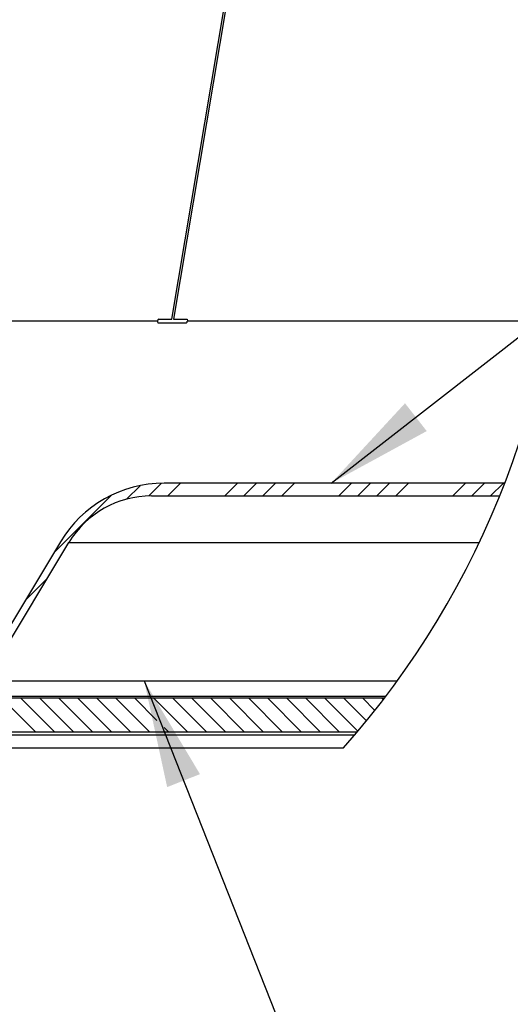
# Model space of a CAD drawing. Extents: x 2 to 154, y 1 to 99.
# Drawn here: x 25 to 30, y 10 to 20 of the extents above; entities that cross this region are included whole.
import ezdxf

# ---------------------------------------------------------------- set-up
doc = ezdxf.new("R2010")
doc.units = 0
doc.header["$MEASUREMENT"] = 0
doc.linetypes.add('SLD-SOLID', pattern=[0])
doc.layers.get('0').update_dxf_attribs({"linetype": 'CONTINUOUS'})
doc.styles.get("Standard").update_dxf_attribs({"font": 'GOTHIC.TTF'})
doc.dimstyles.new('SLDDIMSTYLE1', dxfattribs={"dimtxt": 0, "dimasz": 1, "dimexe": 0, "dimexo": 0.0625, "dimgap": 0, "dimtad": 0, "dimtih": 1, "dimtoh": 1, "dimdec": 0, "dimrnd": 1e-09, "dimzin": 0, "dimtxsty": 'STANDARD', "dimsah": 1, "dimcen": 0.09, "dimazin": 3, "dimtfac": 1, "dimtdec": 0, "dimtofl": 0, "dimtmove": 0, "dimatfit": 3, "dimtolj": 1, "dimtzin": 0})

# ---------------------------------------------------------------- blocks, each defined once
blk = doc.blocks.new('SW_HATCH_2')
at = {"color": 0, "linetype": 'SLD-SOLID'}
for p, q in [((11.9558, -0.9489), (11.8297, -1.075)), ((12.155, -0.9265), (12.0371, -1.0444)), ((12.3327, -0.9255), (12.2146, -1.0436)), ((12.8631, -0.9255), (12.745, -1.0436)), ((13.0398, -0.9255), (12.9217, -1.0436)), ((13.2166, -0.9255), (13.0985, -1.0436)), ((13.3934, -0.9255), (13.2753, -1.0436)), ((13.9237, -0.9255), (13.8056, -1.0436)), ((14.1005, -0.9255), (13.9824, -1.0436)), ((14.2773, -0.9255), (14.1592, -1.0436)), ((14.4541, -0.9255), (14.3359, -1.0436)), ((14.9844, -0.9255), (14.8663, -1.0436)), ((15.1612, -0.9255), (15.0431, -1.0436)), ((15.3379, -0.9255), (15.2198, -1.0436)), ((11.6886, -1.0393), (11.1524, -1.5755)), ((11.0935, -1.8112), (10.8863, -2.0184)), ((10.6671, -2.9267), (10.9821, -3.2417)), ((10.8439, -2.9267), (11.1589, -3.2417)), ((11.0207, -2.9267), (11.3357, -3.2417)), ((11.1975, -2.9267), (11.5125, -3.2417)), ((11.3742, -2.9267), (11.6892, -3.2417)), ((11.551, -2.9267), (11.866, -3.2417)), ((11.7278, -2.9267), (12.0428, -3.2417)), ((11.9046, -2.9267), (12.1132, -3.1353)), ((12.0814, -2.9267), (12.3964, -3.2417)), ((12.2581, -2.9267), (12.5731, -3.2417)), ((12.4349, -2.9267), (12.7499, -3.2417)), ((12.6117, -2.9267), (12.9267, -3.2417)), ((12.7885, -2.9267), (13.1035, -3.2417)), ((12.9652, -2.9267), (13.2802, -3.2417)), ((13.142, -2.9267), (13.457, -3.2417)), ((13.3188, -2.9267), (13.6338, -3.2417)), ((13.4956, -2.9267), (13.8106, -3.2417)), ((13.6723, -2.9267), (13.9831, -3.2374)), ((13.8491, -2.9267), (14.0634, -3.1409)), ((14.0259, -2.9267), (14.1422, -3.043)), ((14.2027, -2.9267), (14.2197, -2.9437)), ((12.1812, -3.2032), (12.2196, -3.2417))]:
    blk.add_line(p, q, dxfattribs=at)

msp = doc.modelspace()

# ---------------------------------------------------------------- linework, layer by layer
at = {"color": 7, "linetype": 'SLD-SOLID'}
for p, q in [((26.4431, 16.8243), (24.6496, 16.8243)), ((26.4497, 16.8066), (26.7109, 16.8066)), ((26.4538, 16.842), (26.5744, 16.842)), ((26.5901, 16.842), (26.715, 16.842)), ((30.0935, 16.8243), (26.72, 16.8243)), ((29.675, 15.314), (26.5033, 15.314)), ((26.3853, 15.1959), (29.6285, 15.1959)), ((25.539, 14.7684), (24.7825, 13.5095)), ((24.8433, 13.473), (25.6175, 14.7615)), ((25.6175, 14.7615), (29.4385, 14.7615)), ((24.8433, 13.473), (28.6756, 13.473)), ((24.2215, 13.3129), (28.5565, 13.3129)), ((24.5902, 13.3298), (28.5694, 13.3298)), ((24.227, 12.9979), (28.3034, 12.9979)), ((24.7142, 12.9679), (28.2779, 12.9679)), ((24.4393, 12.8479), (28.1734, 12.8479))]:
    msp.add_line(p, q, dxfattribs=at)
at = {"color": 7, "linetype": 'SLD-SOLID', "flags": 128}
for points in [[(26.5744, 16.842), (27.253, 20.8744), (27.7793, 23.9991)], [(27.7927, 23.9859), (27.2686, 20.8744), (26.5901, 16.842)], [(26.4421, 16.8243), (26.4422, 16.8222), (26.4429, 16.8165), (26.4444, 16.8117), (26.4465, 16.8083), (26.4489, 16.8066), (26.4497, 16.8066)], [(26.7109, 16.8066), (26.7136, 16.8076), (26.716, 16.8104), (26.7178, 16.8149), (26.7188, 16.8204), (26.719, 16.8243)], [(26.715, 16.842), (26.7175, 16.841), (26.7193, 16.8382), (26.7204, 16.8339), (26.7205, 16.8285), (26.72, 16.8243)]]:
    msp.add_lwpolyline(points, dxfattribs=at)
at = {"color": 7, "linetype": 'SLD-SOLID'}
for centre, radius, start, end in [((22.1318, 18.2169), 8.0825, 359.99999, 208.466), ((22.1318, 18.2169), 8.0825, 318.37259, 360), ((26.4628, 16.8245), 0.0197, 117.31845, 180.59008), ((26.5033, 14.189), 1.125, 89.99974, 148.99964), ((26.3853, 14.3001), 0.8958, 90.00167, 148.9973)]:
    msp.add_arc(centre, radius, start, end, dxfattribs=at)

# ---------------------------------------------------------------- block references
msp.add_blockref('SW_HATCH_2', (14.3238, 16.2395), dxfattribs=at)

# ---------------------------------------------------------------- leaders
at = {"color": 7, "linetype": 'CONTINUOUS'}
for points in [[(28.0589, 15.314), (31.395, 17.9159), (31.895, 17.9159)], [(26.318, 13.473), (28.0361, 9.1174), (28.5361, 9.1174)]]:
    msp.add_leader(points, dimstyle='SLDDIMSTYLE1', dxfattribs=at)

doc.saveas('drawing.dxf')
